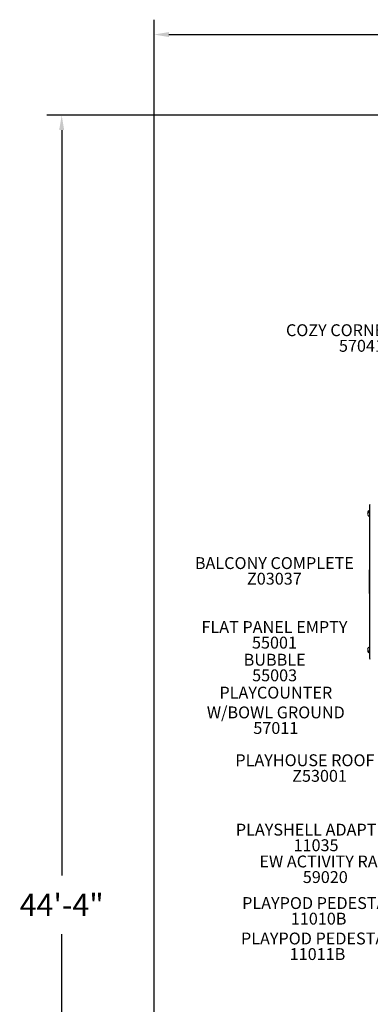
# Model space of a CAD drawing. Units: inches. Extents: x 39 to 604, y -96 to 468.
# Drawn here: x 39 to 157, y 137 to 468 of the extents above; entities that cross this region are included whole.
import ezdxf

# ---------------------------------------------------------------- set-up
doc = ezdxf.new("R2010")
doc.units = ezdxf.units.IN
doc.header["$LTSCALE"] = 12
doc.header["$MEASUREMENT"] = 0
for name, color, linetype in [('1', 7, 'Continuous'), ('20', 7, 'Continuous'), ('33', 20, 'Continuous'), ('8', 7, 'Continuous')]:
    doc.layers.add(name, color=color, linetype=linetype)
doc.styles.add('NORMAL', font='simplex')
doc.styles.get("Standard").update_dxf_attribs({"font": 'romans.shx'})
doc.dimstyles.get("Standard").update_dxf_attribs({"dimscale": 60, "dimtxt": 0.0833, "dimasz": 0.0833, "dimexe": 0.0833, "dimexo": 0.04, "dimgap": 0.09, "dimtad": 0, "dimtih": 1, "dimtoh": 1, "dimdec": 4, "dimzin": 1, "dimdsep": 46, "dimlunit": 4, "dimtxsty": 'Standard', "dimcen": 0.09, "dimclrt": 150, "dimadec": 4, "dimazin": 0, "dimtfac": 1, "dimtdec": 0, "dimtofl": 0, "dimtmove": 0, "dimatfit": 3, "dimfxl": 1, "dimtolj": 1, "dimtzin": 0, "dimarcsym": 0})

# ---------------------------------------------------------------- blocks, each defined once
blk = doc.blocks.new('*D66')
at = {"layer": '33', "color": 0, "lineweight": -2, "transparency": 16777216}
for p, q in [((83.84, 52.7), (83.84, 468.32)), ((568.63, 280.13), (568.63, 468.32)), ((88.83, 463.32), (298.17, 463.32)), ((563.63, 463.32), (346.47, 463.32))]:
    blk.add_line(p, q, dxfattribs=at)
at = {"layer": '33', "color": 0, "transparency": 16777216}
for points in [[(88.83, 464.16), (88.83, 462.49), (83.84, 463.32)], [(563.63, 464.16), (563.63, 462.49), (568.63, 463.32)]]:
    blk.add_solid(points, dxfattribs=at)
at = {"layer": '33', "color": 150, "transparency": 16777216, "insert": (322.32, 463.32), "char_height": 7.5, "attachment_point": 5}
blk.add_mtext('\\A1;40\'-5"', dxfattribs=at)
blk = doc.blocks.new('*D67')
at = {"layer": '33', "color": 0, "lineweight": -2, "transparency": 16777216}
for p, q in [((228.86, 436.17), (47.72, 436.17)), ((52.72, 431.17), (52.72, 180.13)), ((52.72, -90.64), (52.72, 160.4)), ((258.22, -95.64), (47.72, -95.64))]:
    blk.add_line(p, q, dxfattribs=at)
at = {"layer": '33', "color": 0, "transparency": 16777216}
for points in [[(51.88, 431.17), (53.55, 431.17), (52.72, 436.17)], [(51.88, -90.64), (53.55, -90.64), (52.72, -95.64)]]:
    blk.add_solid(points, dxfattribs=at)
at = {"layer": '33', "color": 150, "transparency": 16777216, "insert": (52.72, 170.27), "char_height": 7.5, "attachment_point": 5}
blk.add_mtext('\\A1;44\'-4"', dxfattribs=at)

msp = doc.modelspace()

# ---------------------------------------------------------------- linework, layer by layer
at = {"layer": '1'}
for p, q in [((156.42, 304.83), (156.42, 253.33)), ((156.42, 283.08), (156.3, 283.08)), ((156.3, 283.08), (156.3, 275.08)), ((156.42, 275.08), (156.3, 275.08))]:
    msp.add_line(p, q, dxfattribs=at)
for centre, radius, start, end in [((156.67, 304.83), 0.25, 90, 180), ((156.42, 301.83), 0.688, 134.839, 225.161), ((156.45, 302.33), 0.688, 134.839, 197.3743), ((156.42, 301.83), 0.688, 90, 135.016), ((156.45, 302.33), 0.688, 92.9181, 135.016), ((156.42, 301.83), 0.688, 224.984, 270), ((156.42, 256.33), 0.688, 134.839, 225.161), ((156.45, 255.83), 0.688, 162.6257, 225.161), ((156.42, 256.33), 0.688, 90, 135.016), ((156.42, 256.33), 0.688, 224.984, 270), ((156.45, 255.83), 0.688, 224.984, 267.0819), ((156.67, 253.33), 0.25, 180, 270)]:
    msp.add_arc(centre, radius, start, end, dxfattribs=at)

# ---------------------------------------------------------------- texts
at = {"layer": '20', "char_height": 4, "width": 117.3365, "attachment_point": 2, "style": 'NORMAL'}
for s, insert in [('\\pt76;57041', (153.68, 360.51)), ('Z03037', (124.35, 282.09)), ('55001', (124.39, 260.56)), ('55003', (124.44, 249.55)), ('57011', (124.84, 231.81)), ('Z53001', (139.57, 215.7)), ('11035', (138.39, 192.33)), ('\\pt76;59020', (141.51, 181.62)), ('11010B', (139.27, 167.61)), ('11011B', (138.88, 155.68))]:
    msp.add_mtext(s, dxfattribs=dict(at, insert=insert))
at = {"layer": '8', "char_height": 4, "attachment_point": 8, "style": 'NORMAL'}
for s, insert, width in [('COZY CORNER SEAT', (153.68, 360.51), 117.3365), ('BALCONY COMPLETE', (124.35, 282.09), 117.3365), ('FLAT PANEL EMPTY ', (124.39, 260.56), 153.8821), ('BUBBLE', (124.44, 249.55), 117.3365), ('PLAYCOUNTER \\PW/BOWL GROUND', (124.84, 231.81), 117.3365), ('PLAYHOUSE ROOF 58" ', (139.57, 215.7), 117.3365), ('PLAYSHELL ADAPTER', (138.39, 192.33), 61.948), ('EW ACTIVITY RAIL', (141.51, 181.62), 117.3365), ('PLAYPOD PEDESTAL', (139.27, 167.61), 117.3365), ('PLAYPOD PEDESTAL', (138.88, 155.68), 117.3365)]:
    msp.add_mtext(s, dxfattribs=dict(at, insert=insert, width=width))

# ---------------------------------------------------------------- dimensions: what is measured, and where the dimension line sits
at = {"layer": '33'}
dim = msp.add_linear_dim(base=(568.63, 463.32), p1=(83.84, 50.3), p2=(568.63, 277.73), dimstyle='Standard', override={"dimtxt": 0.125, "dimdec": 0, "dimsah": 1}, dxfattribs=at)
dim.commit()
dim.dimension.update_dxf_attribs({"geometry": '*D66', "text_midpoint": (322.32, 463.32), "dimtype": 160})
dim = msp.add_linear_dim(base=(52.72, 436.17), p1=(260.62, -95.64), p2=(231.26, 436.17), angle=90, dimstyle='Standard', override={"dimtxt": 0.125, "dimdec": 0, "dimsah": 1}, dxfattribs=at)
dim.commit()
dim.dimension.update_dxf_attribs({"geometry": '*D67', "text_midpoint": (52.72, 170.27)})

doc.saveas('drawing.dxf')
